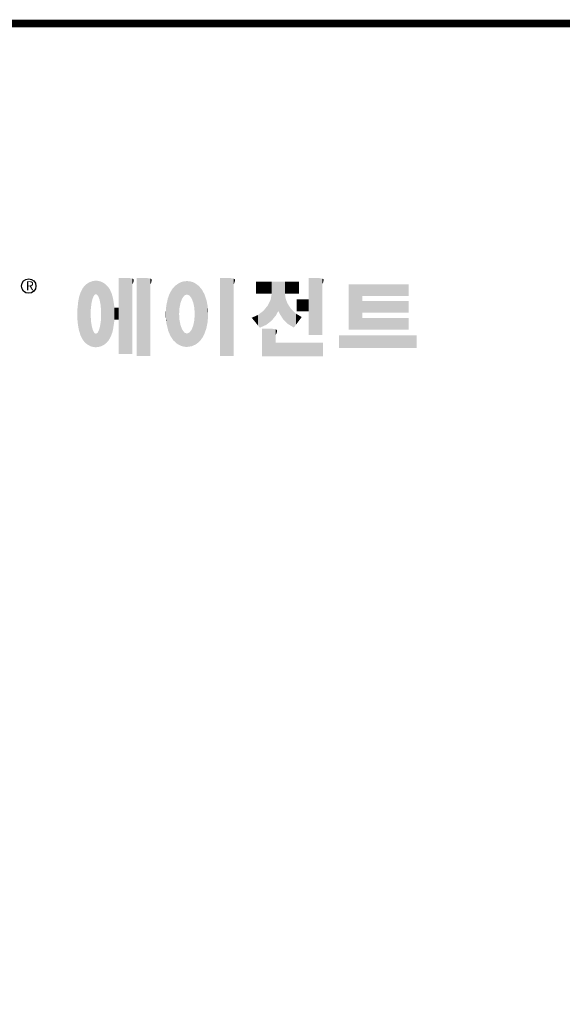
# Model space of a CAD drawing. Extents: x 341 to 3193, y -466 to 1591.
# Drawn here: x 858 to 1289, y 759 to 1540 of the extents above; entities that cross this region are included whole.
import ezdxf

# ---------------------------------------------------------------- set-up
doc = ezdxf.new("R2010")
doc.units = 0
doc.header["$MEASUREMENT"] = 0

# ---------------------------------------------------------------- blocks, each defined once
blk = doc.blocks.new('GUIDE LINES')
at = {"linetype": 'Continuous', "const_width": 3.98, "flags": 128}
blk.add_lwpolyline([(-1818.25, 1303.15), (-1818.25, 27.41), (-27.41, 27.41), (-27.41, 1303.15)], close=True, dxfattribs=at)
at = {"color": 5, "linetype": 'Continuous'}
blk.add_circle((-1514.47, 1167.6), 3.72, dxfattribs=at)
at = {"color": 1, "linetype": 'Continuous'}
for points in [[(-1483.51, 1137.07), (-1484.32, 1168.81), (-1483.51, 1169.39)], [(-1482.56, 1136.55), (-1483.51, 1169.39), (-1482.56, 1169.75)], [(-1483.51, 1137.07), (-1483.51, 1169.39), (-1482.56, 1136.55)], [(-1482.47, 1136.52), (-1482.56, 1169.75), (-1482.47, 1169.78)], [(-1482.56, 1136.55), (-1482.56, 1169.75), (-1482.47, 1136.52)], [(-1482.41, 1155.47), (-1482.47, 1169.78), (-1482.41, 1169.8)], [(-1482.47, 1152.43), (-1482.47, 1169.78), (-1482.41, 1155.47)], [(-1482.29, 1156.62), (-1482.41, 1169.8), (-1482.29, 1169.85)], [(-1482.41, 1155.47), (-1482.41, 1169.8), (-1482.29, 1156.62)], [(-1482.12, 1158.32), (-1482.29, 1169.85), (-1482.12, 1169.91)], [(-1482.29, 1156.62), (-1482.29, 1169.85), (-1482.12, 1158.32)], [(-1481.89, 1159.4), (-1482.12, 1169.91), (-1481.89, 1170)], [(-1482.12, 1158.32), (-1482.12, 1169.91), (-1481.89, 1159.4)], [(-1481.61, 1160.71), (-1481.89, 1170), (-1481.61, 1170.11)], [(-1481.89, 1159.4), (-1481.89, 1170), (-1481.61, 1160.71)], [(-1481.46, 1161.09), (-1481.61, 1170.11), (-1481.46, 1170.16)], [(-1481.61, 1160.71), (-1481.61, 1170.11), (-1481.46, 1161.09)], [(-1481.39, 1161.27), (-1481.46, 1170.16), (-1481.39, 1170.19)], [(-1481.46, 1161.09), (-1481.46, 1170.16), (-1481.39, 1161.27)], [(-1481.29, 1161.52), (-1481.39, 1170.19), (-1481.29, 1170.2)], [(-1481.39, 1161.27), (-1481.39, 1170.19), (-1481.29, 1161.52)], [(-1480.94, 1162.43), (-1481.29, 1170.2), (-1480.94, 1170.25)], [(-1481.29, 1161.52), (-1481.29, 1170.2), (-1480.94, 1162.43)], [(-1480.56, 1162.87), (-1480.94, 1170.25), (-1480.56, 1170.3)], [(-1480.94, 1162.43), (-1480.94, 1170.25), (-1480.56, 1162.87)], [(-1480.26, 1163.22), (-1480.56, 1170.3), (-1480.26, 1170.34)], [(-1480.56, 1162.87), (-1480.56, 1170.3), (-1480.26, 1163.22)], [(-1480.17, 1163.33), (-1480.26, 1170.34), (-1480.17, 1170.35)], [(-1480.26, 1163.22), (-1480.26, 1170.34), (-1480.17, 1163.33)], [(-1480.17, 1163.33), (-1480.17, 1170.35), (-1480.15, 1163.33)], [(-1480.15, 1163.33), (-1480.17, 1170.35), (-1480.15, 1170.35)], [(-1480.15, 1163.33), (-1480.15, 1170.35), (-1479.76, 1163.33)], [(-1479.76, 1163.33), (-1480.15, 1170.35), (-1479.76, 1170.34)], [(-1479.76, 1163.33), (-1479.76, 1170.34), (-1479.36, 1163.33)], [(-1479.36, 1163.33), (-1479.76, 1170.34), (-1479.36, 1170.33)], [(-1479.36, 1163.33), (-1479.36, 1170.33), (-1478.96, 1162.87)], [(-1478.96, 1162.87), (-1479.36, 1170.33), (-1478.96, 1170.32)], [(-1478.96, 1162.87), (-1478.96, 1170.32), (-1478.88, 1162.77)], [(-1478.88, 1162.77), (-1478.96, 1170.32), (-1478.88, 1170.31)], [(-1478.88, 1162.77), (-1478.88, 1170.31), (-1478.58, 1162.43)], [(-1478.58, 1162.43), (-1478.88, 1170.31), (-1478.58, 1170.25)], [(-1478.58, 1162.43), (-1478.58, 1170.25), (-1478.51, 1162.24)], [(-1478.51, 1162.24), (-1478.58, 1170.25), (-1478.51, 1170.24)], [(-1478.51, 1162.24), (-1478.51, 1170.24), (-1478.23, 1161.52)], [(-1478.23, 1161.52), (-1478.51, 1170.24), (-1478.23, 1170.18)], [(-1478.23, 1161.52), (-1478.23, 1170.18), (-1477.91, 1160.71)], [(-1477.91, 1160.71), (-1478.23, 1170.18), (-1477.91, 1170.12)], [(-1477.91, 1160.71), (-1477.91, 1170.12), (-1477.68, 1159.58)], [(-1477.68, 1159.58), (-1477.91, 1170.12), (-1477.68, 1170.07)], [(-1477.68, 1159.58), (-1477.68, 1170.07), (-1477.64, 1159.4)], [(-1477.64, 1159.4), (-1477.68, 1170.07), (-1477.64, 1170.06)], [(-1477.64, 1159.4), (-1477.64, 1170.06), (-1477.41, 1158.32)], [(-1477.41, 1158.32), (-1477.64, 1170.06), (-1477.41, 1169.98)], [(-1477.41, 1158.32), (-1477.41, 1169.98), (-1477.34, 1157.65)], [(-1477.34, 1157.65), (-1477.41, 1169.98), (-1477.34, 1169.95)], [(-1477.34, 1157.65), (-1477.34, 1169.95), (-1477.23, 1156.62)], [(-1477.23, 1156.62), (-1477.34, 1169.95), (-1477.23, 1169.91)], [(-1477.23, 1156.62), (-1477.23, 1169.91), (-1477.11, 1155.47)], [(-1477.11, 1155.47), (-1477.23, 1169.91), (-1477.11, 1169.87)], [(-1477.11, 1155.47), (-1477.11, 1169.87), (-1477.05, 1152.43)], [(-1477.05, 1152.43), (-1477.11, 1169.87), (-1477.05, 1169.85)], [(-1477.05, 1136.56), (-1477.05, 1169.85), (-1476.59, 1136.78)], [(-1476.59, 1136.78), (-1477.05, 1169.85), (-1476.59, 1169.68)], [(-1476.59, 1136.78), (-1476.59, 1169.68), (-1475.43, 1137.35)], [(-1475.43, 1137.35), (-1476.59, 1169.68), (-1475.43, 1168.97)], [(-1467.99, 1132.49), (-1467.99, 1171.74), (-1462.65, 1132.49)], [(-1462.65, 1132.49), (-1467.99, 1171.74), (-1462.65, 1171.74)], [(-1462.65, 1132.49), (-1462.65, 1171.74), (-1461.75, 1132.49)], [(-1461.75, 1132.49), (-1462.65, 1171.74), (-1461.75, 1171.64)], [(-1461.75, 1132.49), (-1461.75, 1171.64), (-1460.88, 1132.49)], [(-1460.88, 1132.49), (-1461.75, 1171.64), (-1460.88, 1171.42)], [(-1460.88, 1168.57), (-1460.88, 1171.42), (-1460.6, 1169.11)], [(-1460.6, 1169.11), (-1460.88, 1171.42), (-1460.6, 1171.34)], [(-1460.6, 1169.11), (-1460.6, 1171.34), (-1460.58, 1169.16)], [(-1460.58, 1169.16), (-1460.6, 1171.34), (-1460.58, 1171.34)], [(-1460.58, 1169.16), (-1460.58, 1171.34), (-1460.39, 1169.68)], [(-1460.39, 1169.68), (-1460.58, 1171.34), (-1460.39, 1171.19)], [(-1460.39, 1169.68), (-1460.39, 1171.19), (-1460.33, 1169.91)], [(-1460.33, 1169.91), (-1460.39, 1171.19), (-1460.33, 1171.15)], [(-1460.33, 1169.91), (-1460.33, 1171.15), (-1460.25, 1170.27)], [(-1460.25, 1170.27), (-1460.33, 1171.15), (-1460.25, 1171)], [(-1460.25, 1170.27), (-1460.25, 1171), (-1460.18, 1170.88)], [(-1458.7, 1131.44), (-1458.7, 1171.74), (-1453.36, 1131.44)], [(-1453.36, 1131.44), (-1458.7, 1171.74), (-1453.36, 1171.74)], [(-1453.36, 1131.44), (-1453.36, 1171.74), (-1451.58, 1131.44)], [(-1451.58, 1131.44), (-1453.36, 1171.74), (-1451.58, 1171.42)], [(-1451.58, 1168.57), (-1451.58, 1171.42), (-1451.15, 1169.55)], [(-1451.15, 1169.55), (-1451.58, 1171.42), (-1451.15, 1171.25)], [(-1451.15, 1169.55), (-1451.15, 1171.25), (-1451.1, 1169.68)], [(-1451.1, 1169.68), (-1451.15, 1171.25), (-1451.1, 1171.17)], [(-1451.1, 1169.68), (-1451.1, 1171.17), (-1450.89, 1170.88)], [(-1436.01, 1159.1), (-1436.58, 1169.26), (-1436.01, 1169.51)], [(-1435.67, 1159.94), (-1436.01, 1169.51), (-1435.67, 1169.66)], [(-1436.01, 1159.1), (-1436.01, 1169.51), (-1435.67, 1159.94)], [(-1435.6, 1160.12), (-1435.67, 1169.66), (-1435.6, 1169.69)], [(-1435.67, 1159.94), (-1435.67, 1169.66), (-1435.6, 1160.12)], [(-1435.12, 1161.33), (-1435.6, 1169.69), (-1435.12, 1169.82)], [(-1435.6, 1160.12), (-1435.6, 1169.69), (-1435.12, 1161.33)], [(-1434.4, 1162.25), (-1435.12, 1169.82), (-1434.4, 1170.01)], [(-1435.12, 1161.33), (-1435.12, 1169.82), (-1434.4, 1162.25)], [(-1434.19, 1162.51), (-1434.4, 1170.01), (-1434.19, 1170.06)], [(-1434.4, 1162.25), (-1434.4, 1170.01), (-1434.19, 1162.51)], [(-1433.99, 1162.77), (-1434.19, 1170.06), (-1433.99, 1170.08)], [(-1434.19, 1162.51), (-1434.19, 1170.06), (-1433.99, 1162.77)], [(-1433.03, 1163.15), (-1433.99, 1170.08), (-1433.03, 1170.15)], [(-1433.99, 1162.77), (-1433.99, 1170.08), (-1433.03, 1163.15)], [(-1432.74, 1163.26), (-1433.03, 1170.15), (-1432.74, 1170.18)], [(-1433.03, 1163.15), (-1433.03, 1170.15), (-1432.74, 1163.26)], [(-1432.74, 1163.26), (-1432.74, 1170.18), (-1432.69, 1163.24)], [(-1432.69, 1163.24), (-1432.74, 1170.18), (-1432.69, 1170.18)], [(-1432.69, 1163.24), (-1432.69, 1170.18), (-1431.5, 1162.77)], [(-1431.5, 1162.77), (-1432.69, 1170.18), (-1431.5, 1170.07)], [(-1431.5, 1162.77), (-1431.5, 1170.07), (-1431.18, 1162.37)], [(-1431.18, 1162.37), (-1431.5, 1170.07), (-1431.18, 1170.04)], [(-1431.18, 1162.37), (-1431.18, 1170.04), (-1430.37, 1161.33)], [(-1430.37, 1161.33), (-1431.18, 1170.04), (-1430.37, 1169.82)], [(-1430.37, 1161.33), (-1430.37, 1169.82), (-1430.3, 1161.17)], [(-1430.3, 1161.17), (-1430.37, 1169.82), (-1430.3, 1169.8)], [(-1430.3, 1161.17), (-1430.3, 1169.8), (-1429.78, 1159.87)], [(-1429.78, 1159.87), (-1430.3, 1169.8), (-1429.78, 1169.66)], [(-1429.78, 1159.87), (-1429.78, 1169.66), (-1429.48, 1159.1)], [(-1429.48, 1159.1), (-1429.78, 1169.66), (-1429.48, 1169.52)], [(-1429.48, 1159.1), (-1429.48, 1169.52), (-1428.9, 1156.29)], [(-1428.9, 1156.29), (-1429.48, 1169.52), (-1428.9, 1169.26)], [(-1415.67, 1131.44), (-1415.67, 1171.74), (-1410.33, 1131.44)], [(-1410.33, 1131.44), (-1415.67, 1171.74), (-1410.33, 1171.74)], [(-1410.33, 1131.44), (-1410.33, 1171.74), (-1408.55, 1131.44)], [(-1408.55, 1131.44), (-1410.33, 1171.74), (-1408.55, 1171.42)], [(-1408.55, 1168.57), (-1408.55, 1171.42), (-1408.12, 1169.55)], [(-1408.12, 1169.55), (-1408.55, 1171.42), (-1408.12, 1171.25)], [(-1408.12, 1169.55), (-1408.12, 1171.25), (-1408.07, 1169.68)], [(-1408.07, 1169.68), (-1408.12, 1171.25), (-1408.07, 1171.17)], [(-1408.07, 1169.68), (-1408.07, 1171.17), (-1407.85, 1170.88)], [(-1396.99, 1163.73), (-1396.99, 1169.91), (-1395.99, 1163.73)], [(-1395.99, 1163.73), (-1396.99, 1169.91), (-1395.99, 1169.91)], [(-1395.99, 1163.73), (-1395.99, 1169.91), (-1395.08, 1163.73)], [(-1395.08, 1163.73), (-1395.99, 1169.91), (-1395.08, 1169.91)], [(-1395.08, 1163.73), (-1395.08, 1169.91), (-1393.94, 1163.73)], [(-1393.94, 1163.73), (-1395.08, 1169.91), (-1393.94, 1169.91)], [(-1393.94, 1163.73), (-1393.94, 1169.91), (-1393.15, 1163.73)], [(-1393.15, 1163.73), (-1393.94, 1169.91), (-1393.15, 1169.91)], [(-1393.15, 1163.73), (-1393.15, 1169.91), (-1391.81, 1163.73)], [(-1391.81, 1163.73), (-1393.15, 1169.91), (-1391.81, 1169.91)], [(-1391.81, 1163.73), (-1391.81, 1169.91), (-1390.89, 1163.73)], [(-1390.89, 1163.73), (-1391.81, 1169.91), (-1390.89, 1169.91)], [(-1390.89, 1163.73), (-1390.89, 1169.91), (-1389.47, 1163.73)], [(-1389.47, 1163.73), (-1390.89, 1169.91), (-1389.47, 1169.91)], [(-1389.47, 1163.73), (-1389.47, 1169.91), (-1388.97, 1163.73)], [(-1388.97, 1163.73), (-1389.47, 1169.91), (-1388.97, 1169.91)], [(-1388.97, 1163.73), (-1388.97, 1169.91), (-1388.93, 1163.73)], [(-1388.93, 1163.73), (-1388.97, 1169.91), (-1388.93, 1169.91)], [(-1388.93, 1149.78), (-1388.93, 1169.91), (-1388.6, 1150.19)], [(-1388.6, 1150.19), (-1388.93, 1169.91), (-1388.6, 1169.91)], [(-1388.6, 1150.19), (-1388.6, 1169.91), (-1386.83, 1152.36)], [(-1386.83, 1152.36), (-1388.6, 1169.91), (-1386.83, 1169.91)], [(-1386.83, 1152.36), (-1386.83, 1169.91), (-1386.71, 1152.51)], [(-1386.71, 1152.51), (-1386.83, 1169.91), (-1386.71, 1169.91)], [(-1386.71, 1152.51), (-1386.71, 1169.91), (-1386.4, 1153.1)], [(-1386.4, 1153.1), (-1386.71, 1169.91), (-1386.4, 1169.91)], [(-1386.4, 1153.1), (-1386.4, 1169.91), (-1386.34, 1153.22)], [(-1386.34, 1153.22), (-1386.4, 1169.91), (-1386.34, 1169.91)], [(-1386.34, 1153.22), (-1386.34, 1169.91), (-1386.13, 1153.62)], [(-1386.13, 1153.62), (-1386.34, 1169.91), (-1386.13, 1169.91)], [(-1386.13, 1153.62), (-1386.13, 1169.91), (-1385.51, 1154.78)], [(-1385.51, 1154.78), (-1386.13, 1169.91), (-1385.51, 1169.91)], [(-1385.51, 1154.78), (-1385.51, 1169.91), (-1385, 1153.61)], [(-1385, 1153.61), (-1385.51, 1169.91), (-1385, 1169.91)], [(-1385, 1153.61), (-1385, 1169.91), (-1383.11, 1150.57)], [(-1383.11, 1150.57), (-1385, 1169.91), (-1383.11, 1169.91)], [(-1383.11, 1150.57), (-1383.11, 1169.91), (-1382.09, 1149.55)], [(-1382.09, 1149.55), (-1383.11, 1169.91), (-1382.09, 1169.91)], [(-1382.09, 1163.73), (-1382.09, 1169.91), (-1381.76, 1163.73)], [(-1381.76, 1163.73), (-1382.09, 1169.91), (-1381.76, 1169.91)], [(-1381.76, 1163.73), (-1381.76, 1169.91), (-1380.86, 1163.73)], [(-1380.86, 1163.73), (-1381.76, 1169.91), (-1380.86, 1169.91)], [(-1380.86, 1163.73), (-1380.86, 1169.91), (-1380.58, 1163.73)], [(-1380.58, 1163.73), (-1380.86, 1169.91), (-1380.58, 1169.91)], [(-1380.58, 1163.73), (-1380.58, 1169.91), (-1378.98, 1163.73)], [(-1378.98, 1163.73), (-1380.58, 1169.91), (-1378.98, 1169.91)], [(-1378.98, 1163.73), (-1378.98, 1169.91), (-1377.52, 1163.73)], [(-1377.52, 1163.73), (-1378.98, 1169.91), (-1377.52, 1169.91)], [(-1377.52, 1163.73), (-1377.52, 1169.91), (-1376.45, 1163.73)], [(-1376.45, 1163.73), (-1377.52, 1169.91), (-1376.45, 1169.91)], [(-1376.45, 1163.73), (-1376.45, 1169.91), (-1376.11, 1163.73)], [(-1376.11, 1163.73), (-1376.45, 1169.91), (-1376.11, 1169.91)], [(-1376.11, 1163.73), (-1376.11, 1169.91), (-1374.91, 1163.73)], [(-1374.91, 1163.73), (-1376.11, 1169.91), (-1374.91, 1169.91)], [(-1369.9, 1142.3), (-1369.9, 1171.74), (-1364.56, 1142.3)], [(-1364.56, 1142.3), (-1369.9, 1171.74), (-1364.56, 1171.74)], [(-1364.56, 1142.3), (-1364.56, 1171.74), (-1362.79, 1142.3)], [(-1362.79, 1142.3), (-1364.56, 1171.74), (-1362.79, 1171.42)], [(-1362.79, 1168.57), (-1362.79, 1171.42), (-1362.45, 1169.34)], [(-1362.45, 1169.34), (-1362.79, 1171.42), (-1362.45, 1171.29)], [(-1362.45, 1169.34), (-1362.45, 1171.29), (-1362.36, 1169.55)], [(-1362.36, 1169.55), (-1362.45, 1171.29), (-1362.36, 1171.25)], [(-1362.36, 1169.55), (-1362.36, 1171.25), (-1362.3, 1169.68)], [(-1362.3, 1169.68), (-1362.36, 1171.25), (-1362.3, 1171.17)], [(-1362.3, 1169.68), (-1362.3, 1171.17), (-1362.09, 1170.88)], [(-1487.68, 1142.05), (-1487.77, 1164.1), (-1487.68, 1164.29)], [(-1486.85, 1140.35), (-1487.68, 1164.29), (-1486.85, 1166)], [(-1487.68, 1142.05), (-1487.68, 1164.29), (-1486.85, 1140.35)], [(-1486.76, 1140.23), (-1486.85, 1166), (-1486.76, 1166.19)], [(-1486.85, 1140.35), (-1486.85, 1166), (-1486.76, 1140.23)], [(-1486.05, 1139.23), (-1486.76, 1166.19), (-1486.05, 1167.21)], [(-1486.76, 1140.23), (-1486.76, 1166.19), (-1486.05, 1139.23)], [(-1485.74, 1138.81), (-1486.05, 1167.21), (-1485.74, 1167.54)], [(-1486.05, 1139.23), (-1486.05, 1167.21), (-1485.74, 1138.81)], [(-1485.02, 1138.15), (-1485.74, 1167.54), (-1485.02, 1168.31)], [(-1485.74, 1138.81), (-1485.74, 1167.54), (-1485.02, 1138.15)], [(-1484.32, 1137.51), (-1485.02, 1168.31), (-1484.32, 1168.81)], [(-1485.02, 1138.15), (-1485.02, 1168.31), (-1484.32, 1137.51)], [(-1484.32, 1137.51), (-1484.32, 1168.81), (-1483.51, 1137.07)], [(-1475.43, 1137.35), (-1475.43, 1168.97), (-1474.9, 1137.8)], [(-1474.9, 1137.8), (-1475.43, 1168.97), (-1474.9, 1168.64)], [(-1474.9, 1137.8), (-1474.9, 1168.64), (-1474.11, 1138.45)], [(-1474.11, 1138.45), (-1474.9, 1168.64), (-1474.11, 1167.86)], [(-1474.11, 1138.45), (-1474.11, 1167.86), (-1473.54, 1139.14)], [(-1473.54, 1139.14), (-1474.11, 1167.86), (-1473.54, 1167.29)], [(-1473.54, 1139.14), (-1473.54, 1167.29), (-1473.21, 1139.52)], [(-1473.21, 1139.52), (-1473.54, 1167.29), (-1473.21, 1166.8)], [(-1473.21, 1139.52), (-1473.21, 1166.8), (-1472.49, 1140.77)], [(-1472.49, 1140.77), (-1473.21, 1166.8), (-1472.49, 1165.72)], [(-1472.49, 1140.77), (-1472.49, 1165.72), (-1472.1, 1141.46)], [(-1472.1, 1141.46), (-1472.49, 1165.72), (-1472.1, 1164.84)], [(-1472.1, 1141.46), (-1472.1, 1164.84), (-1471.67, 1142.59)], [(-1471.67, 1142.59), (-1472.1, 1164.84), (-1471.67, 1163.88)], [(-1441.25, 1141.83), (-1442.04, 1162.84), (-1441.25, 1164.55)], [(-1441.16, 1141.64), (-1441.25, 1164.55), (-1441.16, 1164.69)], [(-1441.25, 1141.83), (-1441.25, 1164.55), (-1441.16, 1141.64)], [(-1440.24, 1140.3), (-1441.16, 1164.69), (-1440.24, 1166.16)], [(-1441.16, 1141.64), (-1441.16, 1164.69), (-1440.24, 1140.3)], [(-1439.64, 1139.44), (-1440.24, 1166.16), (-1439.64, 1166.83)], [(-1440.24, 1140.3), (-1440.24, 1166.16), (-1439.64, 1139.44)], [(-1438.84, 1138.72), (-1439.64, 1166.83), (-1438.84, 1167.72)], [(-1439.64, 1139.44), (-1439.64, 1166.83), (-1438.84, 1138.72)], [(-1437.81, 1137.79), (-1438.84, 1167.72), (-1437.81, 1168.46)], [(-1438.84, 1138.72), (-1438.84, 1167.72), (-1437.81, 1137.79)], [(-1436.86, 1137.29), (-1437.81, 1168.46), (-1436.86, 1169.14)], [(-1437.81, 1137.79), (-1437.81, 1168.46), (-1436.86, 1137.29)], [(-1436.78, 1137.25), (-1436.86, 1169.14), (-1436.78, 1169.17)], [(-1436.86, 1137.29), (-1436.86, 1169.14), (-1436.78, 1137.25)], [(-1436.58, 1156.29), (-1436.78, 1169.17), (-1436.58, 1169.26)], [(-1436.78, 1153.17), (-1436.78, 1169.17), (-1436.58, 1156.29)], [(-1436.58, 1156.29), (-1436.58, 1169.26), (-1436.01, 1159.1)], [(-1428.9, 1156.29), (-1428.9, 1169.26), (-1428.71, 1153.17)], [(-1428.71, 1153.17), (-1428.9, 1169.26), (-1428.71, 1169.17)], [(-1428.71, 1137.22), (-1428.71, 1169.17), (-1428.54, 1137.29)], [(-1428.54, 1137.29), (-1428.71, 1169.17), (-1428.54, 1169.09)], [(-1428.54, 1137.29), (-1428.54, 1169.09), (-1428.24, 1137.43)], [(-1428.24, 1137.43), (-1428.54, 1169.09), (-1428.24, 1168.87)], [(-1428.24, 1137.43), (-1428.24, 1168.87), (-1426.65, 1138.62)], [(-1426.65, 1138.62), (-1428.24, 1168.87), (-1426.65, 1167.71)], [(-1426.65, 1138.62), (-1426.65, 1167.71), (-1426.59, 1138.69)], [(-1426.59, 1138.69), (-1426.65, 1167.71), (-1426.59, 1167.66)], [(-1426.59, 1138.69), (-1426.59, 1167.66), (-1425.46, 1139.91)], [(-1425.46, 1139.91), (-1426.59, 1167.66), (-1425.46, 1166.33)], [(-1425.46, 1139.91), (-1425.46, 1166.33), (-1424.93, 1140.69)], [(-1424.93, 1140.69), (-1425.46, 1166.33), (-1424.93, 1165.7)], [(-1424.93, 1140.69), (-1424.93, 1165.7), (-1424.52, 1141.3)], [(-1424.52, 1141.3), (-1424.93, 1165.7), (-1424.52, 1164.92)], [(-1424.52, 1141.3), (-1424.52, 1164.92), (-1423.79, 1142.7)], [(-1423.79, 1142.7), (-1424.52, 1164.92), (-1423.79, 1163.56)], [(-1349.26, 1145.07), (-1349.26, 1168.52), (-1342.09, 1145.07)], [(-1342.09, 1145.07), (-1349.26, 1168.52), (-1342.09, 1168.52)], [(-1342.09, 1162.41), (-1342.09, 1168.52), (-1318.1, 1162.41)], [(-1318.1, 1162.41), (-1342.09, 1168.52), (-1318.1, 1168.52)], [(-1488.86, 1146.58), (-1489.02, 1158.43), (-1488.86, 1159.98)], [(-1488.51, 1144.69), (-1488.86, 1159.98), (-1488.51, 1161.64)], [(-1488.86, 1146.58), (-1488.86, 1159.98), (-1488.51, 1144.69)], [(-1488.41, 1144.39), (-1488.51, 1161.64), (-1488.41, 1162.08)], [(-1488.51, 1144.69), (-1488.51, 1161.64), (-1488.41, 1144.39)], [(-1487.77, 1142.34), (-1488.41, 1162.08), (-1487.77, 1164.1)], [(-1488.41, 1144.39), (-1488.41, 1162.08), (-1487.77, 1142.34)], [(-1487.77, 1142.34), (-1487.77, 1164.1), (-1487.68, 1142.05)], [(-1471.67, 1142.59), (-1471.67, 1163.88), (-1471.41, 1143.28)], [(-1471.41, 1143.28), (-1471.67, 1163.88), (-1471.41, 1162.99)], [(-1471.41, 1143.28), (-1471.41, 1162.99), (-1470.98, 1144.9)], [(-1470.98, 1144.9), (-1471.41, 1162.99), (-1470.98, 1161.53)], [(-1470.98, 1144.9), (-1470.98, 1161.53), (-1470.92, 1145.12)], [(-1470.92, 1145.12), (-1470.98, 1161.53), (-1470.92, 1161.17)], [(-1470.92, 1145.12), (-1470.92, 1161.17), (-1470.39, 1148.64)], [(-1470.39, 1148.64), (-1470.92, 1161.17), (-1470.39, 1158.01)], [(-1442.64, 1145.5), (-1443.33, 1157.82), (-1442.64, 1161.08)], [(-1442.39, 1144.47), (-1442.64, 1161.08), (-1442.39, 1161.81)], [(-1442.64, 1145.5), (-1442.64, 1161.08), (-1442.39, 1144.47)], [(-1442.04, 1143.66), (-1442.39, 1161.81), (-1442.04, 1162.84)], [(-1442.39, 1144.47), (-1442.39, 1161.81), (-1442.04, 1143.66)], [(-1442.04, 1143.66), (-1442.04, 1162.84), (-1441.25, 1141.83)], [(-1423.79, 1142.7), (-1423.79, 1163.56), (-1423.58, 1143.29)], [(-1423.58, 1143.29), (-1423.79, 1163.56), (-1423.58, 1163.16)], [(-1423.58, 1143.29), (-1423.58, 1163.16), (-1422.75, 1145.59)], [(-1422.75, 1145.59), (-1423.58, 1163.16), (-1422.75, 1160.56)], [(-1422.75, 1145.59), (-1422.75, 1160.56), (-1422.51, 1146.73)], [(-1422.51, 1146.73), (-1422.75, 1160.56), (-1422.51, 1159.82)], [(-1422.51, 1146.73), (-1422.51, 1159.82), (-1422.11, 1148.62)], [(-1422.11, 1148.62), (-1422.51, 1159.82), (-1422.11, 1157.67)], [(-1389.47, 1149.34), (-1390.89, 1157.66), (-1389.47, 1160.55)], [(-1388.97, 1149.73), (-1389.47, 1160.55), (-1388.97, 1163.49)], [(-1389.47, 1149.34), (-1389.47, 1160.55), (-1388.97, 1149.73)], [(-1388.93, 1149.78), (-1388.97, 1163.49), (-1388.93, 1163.73)], [(-1388.97, 1149.73), (-1388.97, 1163.49), (-1388.93, 1149.78)], [(-1382.09, 1149.55), (-1382.09, 1163.73), (-1381.76, 1149.22)], [(-1381.76, 1149.22), (-1382.09, 1163.73), (-1381.76, 1161.18)], [(-1381.76, 1149.22), (-1381.76, 1161.18), (-1380.86, 1148.33)], [(-1380.86, 1148.33), (-1381.76, 1161.18), (-1380.86, 1158.77)], [(-1376.11, 1154.61), (-1376.11, 1160.72), (-1374.91, 1154.61)], [(-1374.91, 1154.61), (-1376.11, 1160.72), (-1374.91, 1160.72)], [(-1374.91, 1154.61), (-1374.91, 1160.72), (-1373.42, 1154.61)], [(-1373.42, 1154.61), (-1374.91, 1160.72), (-1373.42, 1160.72)], [(-1373.42, 1154.61), (-1373.42, 1160.72), (-1369.9, 1154.61)], [(-1369.9, 1154.61), (-1373.42, 1160.72), (-1369.9, 1160.72)], [(-1342.09, 1153.81), (-1342.09, 1159.92), (-1318.1, 1153.81)], [(-1318.1, 1153.81), (-1342.09, 1159.92), (-1318.1, 1159.92)], [(-1489.31, 1150.26), (-1489.36, 1155.21), (-1489.31, 1155.7)], [(-1489.02, 1147.45), (-1489.31, 1155.7), (-1489.02, 1158.43)], [(-1489.31, 1150.26), (-1489.31, 1155.7), (-1489.02, 1147.45)], [(-1489.02, 1147.45), (-1489.02, 1158.43), (-1488.86, 1146.58)], [(-1470.39, 1148.64), (-1470.39, 1158.01), (-1470.3, 1149.19)], [(-1470.3, 1149.19), (-1470.39, 1158.01), (-1470.3, 1157.12)], [(-1470.3, 1149.19), (-1470.3, 1157.12), (-1470.24, 1149.96)], [(-1470.24, 1149.96), (-1470.3, 1157.12), (-1470.24, 1156.47)], [(-1470.24, 1149.96), (-1470.24, 1156.47), (-1470.21, 1150.29)], [(-1470.21, 1150.29), (-1470.24, 1156.47), (-1470.21, 1156.47)], [(-1470.21, 1150.29), (-1470.21, 1156.47), (-1467.99, 1150.29)], [(-1467.99, 1150.29), (-1470.21, 1156.47), (-1467.99, 1156.47)], [(-1443.63, 1150.96), (-1443.7, 1153.61), (-1443.63, 1154.59)], [(-1443.42, 1149.1), (-1443.63, 1154.59), (-1443.42, 1157.42)], [(-1443.63, 1150.96), (-1443.63, 1154.59), (-1443.42, 1149.1)], [(-1443.33, 1148.36), (-1443.42, 1157.42), (-1443.33, 1157.82)], [(-1443.42, 1149.1), (-1443.42, 1157.42), (-1443.33, 1148.36)], [(-1443.33, 1148.36), (-1443.33, 1157.82), (-1442.64, 1145.5)], [(-1422.11, 1148.62), (-1422.11, 1157.67), (-1422.07, 1149.02)], [(-1422.07, 1149.02), (-1422.11, 1157.67), (-1422.07, 1157.46)], [(-1422.07, 1149.02), (-1422.07, 1157.46), (-1421.84, 1151.53)], [(-1421.84, 1151.53), (-1422.07, 1157.46), (-1421.84, 1155.05)], [(-1421.84, 1151.53), (-1421.84, 1155.05), (-1421.81, 1151.81)], [(-1393.94, 1146.6), (-1395.08, 1153.41), (-1393.94, 1154.28)], [(-1393.15, 1146.95), (-1393.94, 1154.28), (-1393.15, 1154.88)], [(-1393.94, 1146.6), (-1393.94, 1154.28), (-1393.15, 1146.95)], [(-1391.81, 1147.55), (-1393.15, 1154.88), (-1391.81, 1156.53)], [(-1393.15, 1146.95), (-1393.15, 1154.88), (-1391.81, 1147.55)], [(-1390.89, 1148.26), (-1391.81, 1156.53), (-1390.89, 1157.66)], [(-1391.81, 1147.55), (-1391.81, 1156.53), (-1390.89, 1148.26)], [(-1390.89, 1148.26), (-1390.89, 1157.66), (-1389.47, 1149.34)], [(-1380.86, 1148.33), (-1380.86, 1158.77), (-1380.58, 1148.05)], [(-1380.58, 1148.05), (-1380.86, 1158.77), (-1380.58, 1158.32)], [(-1380.58, 1148.05), (-1380.58, 1158.32), (-1378.98, 1147.07)], [(-1378.98, 1147.07), (-1380.58, 1158.32), (-1378.98, 1155.81)], [(-1378.98, 1147.07), (-1378.98, 1155.81), (-1377.52, 1146.18)], [(-1377.52, 1146.18), (-1378.98, 1155.81), (-1377.52, 1154.41)], [(-1377.52, 1146.18), (-1377.52, 1154.41), (-1376.45, 1147.6)], [(-1376.45, 1147.6), (-1377.52, 1154.41), (-1376.45, 1153.38)], [(-1482.47, 1136.52), (-1482.47, 1152.43), (-1482.41, 1136.51)], [(-1482.41, 1136.51), (-1482.47, 1152.43), (-1482.41, 1151.43)], [(-1482.41, 1136.51), (-1482.41, 1151.43), (-1482.29, 1136.47)], [(-1482.29, 1136.47), (-1482.41, 1151.43), (-1482.29, 1149.45)], [(-1482.29, 1136.47), (-1482.29, 1149.45), (-1482.12, 1136.42)], [(-1482.12, 1136.42), (-1482.29, 1149.45), (-1482.12, 1148.3)], [(-1477.23, 1136.47), (-1477.34, 1148.76), (-1477.23, 1149.45)], [(-1477.11, 1136.53), (-1477.23, 1149.45), (-1477.11, 1151.43)], [(-1477.23, 1136.47), (-1477.23, 1149.45), (-1477.11, 1136.53)], [(-1477.05, 1136.56), (-1477.11, 1151.43), (-1477.05, 1152.43)], [(-1477.11, 1136.53), (-1477.11, 1151.43), (-1477.05, 1136.56)], [(-1436.78, 1137.25), (-1436.78, 1153.17), (-1436.58, 1137.15)], [(-1436.58, 1137.15), (-1436.78, 1153.17), (-1436.58, 1150.05)], [(-1436.58, 1137.15), (-1436.58, 1150.05), (-1436.01, 1136.85)], [(-1436.01, 1136.85), (-1436.58, 1150.05), (-1436.01, 1147.24)], [(-1428.9, 1137.13), (-1429.48, 1147.24), (-1428.9, 1150.05)], [(-1428.71, 1137.22), (-1428.9, 1150.05), (-1428.71, 1153.17)], [(-1428.9, 1137.13), (-1428.9, 1150.05), (-1428.71, 1137.22)], [(-1396.99, 1148.45), (-1399.26, 1151.24), (-1396.99, 1152.26)], [(-1395.99, 1147.22), (-1396.99, 1152.26), (-1395.99, 1152.7)], [(-1396.99, 1148.45), (-1396.99, 1152.26), (-1395.99, 1147.22)], [(-1395.08, 1146.09), (-1395.99, 1152.7), (-1395.08, 1153.41)], [(-1395.99, 1147.22), (-1395.99, 1152.7), (-1395.08, 1146.09)], [(-1395.08, 1146.09), (-1395.08, 1153.41), (-1393.94, 1146.6)], [(-1376.45, 1147.6), (-1376.45, 1153.38), (-1376.11, 1148.05)], [(-1376.11, 1148.05), (-1376.45, 1153.38), (-1376.11, 1153.18)], [(-1376.11, 1148.05), (-1376.11, 1153.18), (-1374.91, 1149.64)], [(-1374.91, 1149.64), (-1376.11, 1153.18), (-1374.91, 1152.48)], [(-1374.91, 1149.64), (-1374.91, 1152.48), (-1373.42, 1151.61)], [(-1342.09, 1145.07), (-1342.09, 1151.18), (-1318.1, 1145.07)], [(-1318.1, 1145.07), (-1342.09, 1151.18), (-1318.1, 1151.18)], [(-1482.12, 1136.42), (-1482.12, 1148.3), (-1481.89, 1136.35)], [(-1481.89, 1136.35), (-1482.12, 1148.3), (-1481.89, 1146.8)], [(-1481.89, 1136.35), (-1481.89, 1146.8), (-1481.61, 1136.26)], [(-1481.61, 1136.26), (-1481.89, 1146.8), (-1481.61, 1145.84)], [(-1481.61, 1136.26), (-1481.61, 1145.84), (-1481.46, 1136.22)], [(-1481.46, 1136.22), (-1481.61, 1145.84), (-1481.46, 1145.31)], [(-1481.46, 1136.22), (-1481.46, 1145.31), (-1481.39, 1136.2)], [(-1481.39, 1136.2), (-1481.46, 1145.31), (-1481.39, 1145.07)], [(-1481.39, 1136.2), (-1481.39, 1145.07), (-1481.29, 1136.19)], [(-1481.29, 1136.19), (-1481.39, 1145.07), (-1481.29, 1144.73)], [(-1481.29, 1136.19), (-1481.29, 1144.73), (-1480.94, 1136.14)], [(-1480.94, 1136.14), (-1481.29, 1144.73), (-1480.94, 1144.09)], [(-1480.94, 1136.14), (-1480.94, 1144.09), (-1480.56, 1136.08)], [(-1480.56, 1136.08), (-1480.94, 1144.09), (-1480.56, 1143.4)], [(-1478.58, 1136.12), (-1478.88, 1143.55), (-1478.58, 1144.09)], [(-1478.51, 1136.13), (-1478.58, 1144.09), (-1478.51, 1144.22)], [(-1478.58, 1136.12), (-1478.58, 1144.09), (-1478.51, 1136.13)], [(-1478.23, 1136.2), (-1478.51, 1144.22), (-1478.23, 1144.73)], [(-1478.51, 1136.13), (-1478.51, 1144.22), (-1478.23, 1136.2)], [(-1477.91, 1136.28), (-1478.23, 1144.73), (-1477.91, 1145.84)], [(-1478.23, 1136.2), (-1478.23, 1144.73), (-1477.91, 1136.28)], [(-1477.68, 1136.33), (-1477.91, 1145.84), (-1477.68, 1146.67)], [(-1477.91, 1136.28), (-1477.91, 1145.84), (-1477.68, 1136.33)], [(-1477.64, 1136.34), (-1477.68, 1146.67), (-1477.64, 1146.8)], [(-1477.68, 1136.33), (-1477.68, 1146.67), (-1477.64, 1136.34)], [(-1477.41, 1136.4), (-1477.64, 1146.8), (-1477.41, 1148.3)], [(-1477.64, 1136.34), (-1477.64, 1146.8), (-1477.41, 1136.4)], [(-1477.34, 1136.42), (-1477.41, 1148.3), (-1477.34, 1148.76)], [(-1477.41, 1136.4), (-1477.41, 1148.3), (-1477.34, 1136.42)], [(-1477.34, 1136.42), (-1477.34, 1148.76), (-1477.23, 1136.47)], [(-1436.01, 1136.85), (-1436.01, 1147.24), (-1435.67, 1136.68)], [(-1435.67, 1136.68), (-1436.01, 1147.24), (-1435.67, 1146.4)], [(-1435.67, 1136.68), (-1435.67, 1146.4), (-1435.6, 1136.66)], [(-1435.6, 1136.66), (-1435.67, 1146.4), (-1435.6, 1146.22)], [(-1435.6, 1136.66), (-1435.6, 1146.22), (-1435.12, 1136.52)], [(-1435.12, 1136.52), (-1435.6, 1146.22), (-1435.12, 1145.01)], [(-1435.12, 1136.52), (-1435.12, 1145.01), (-1434.4, 1136.32)], [(-1434.4, 1136.32), (-1435.12, 1145.01), (-1434.4, 1144.09)], [(-1434.4, 1136.32), (-1434.4, 1144.09), (-1434.19, 1136.3)], [(-1434.19, 1136.3), (-1434.4, 1144.09), (-1434.19, 1143.83)], [(-1431.18, 1136.39), (-1431.5, 1143.58), (-1431.18, 1143.98)], [(-1430.37, 1136.51), (-1431.18, 1143.98), (-1430.37, 1145.01)], [(-1431.18, 1136.39), (-1431.18, 1143.98), (-1430.37, 1136.51)], [(-1430.3, 1136.52), (-1430.37, 1145.01), (-1430.3, 1145.18)], [(-1430.37, 1136.51), (-1430.37, 1145.01), (-1430.3, 1136.52)], [(-1429.78, 1136.75), (-1430.3, 1145.18), (-1429.78, 1146.48)], [(-1430.3, 1136.52), (-1430.3, 1145.18), (-1429.78, 1136.75)], [(-1429.48, 1136.88), (-1429.78, 1146.48), (-1429.48, 1147.24)], [(-1429.78, 1136.75), (-1429.78, 1146.48), (-1429.48, 1136.88)], [(-1429.48, 1136.88), (-1429.48, 1147.24), (-1428.9, 1137.13)], [(-1393.94, 1131.32), (-1393.94, 1145.55), (-1393.15, 1131.32)], [(-1393.15, 1131.32), (-1393.94, 1145.55), (-1393.15, 1145.55)], [(-1393.15, 1131.32), (-1393.15, 1145.55), (-1391.81, 1131.32)], [(-1391.81, 1131.32), (-1393.15, 1145.55), (-1391.81, 1145.55)], [(-1391.81, 1131.32), (-1391.81, 1145.55), (-1390.89, 1131.32)], [(-1390.89, 1131.32), (-1391.81, 1145.55), (-1390.89, 1145.55)], [(-1390.89, 1131.32), (-1390.89, 1145.55), (-1389.47, 1131.32)], [(-1389.47, 1131.32), (-1390.89, 1145.55), (-1389.47, 1145.55)], [(-1389.47, 1131.32), (-1389.47, 1145.55), (-1388.97, 1131.32)], [(-1388.97, 1131.32), (-1389.47, 1145.55), (-1388.97, 1145.55)], [(-1388.97, 1131.32), (-1388.97, 1145.55), (-1388.93, 1131.32)], [(-1388.93, 1131.32), (-1388.97, 1145.55), (-1388.93, 1145.55)], [(-1388.93, 1131.32), (-1388.93, 1145.55), (-1388.6, 1131.32)], [(-1388.6, 1131.32), (-1388.93, 1145.55), (-1388.6, 1145.55)], [(-1388.6, 1131.32), (-1388.6, 1145.55), (-1386.83, 1131.32)], [(-1386.83, 1131.32), (-1388.6, 1145.55), (-1386.83, 1145.23)], [(-1386.83, 1142.38), (-1386.83, 1145.23), (-1386.71, 1142.64)], [(-1386.71, 1142.64), (-1386.83, 1145.23), (-1386.71, 1145.19)], [(-1386.71, 1142.64), (-1386.71, 1145.19), (-1386.4, 1143.36)], [(-1386.4, 1143.36), (-1386.71, 1145.19), (-1386.4, 1145.07)], [(-1386.4, 1143.36), (-1386.4, 1145.07), (-1386.34, 1143.49)], [(-1386.34, 1143.49), (-1386.4, 1145.07), (-1386.34, 1144.98)], [(-1386.34, 1143.49), (-1386.34, 1144.98), (-1386.13, 1144.69)], [(-1480.56, 1136.08), (-1480.56, 1143.4), (-1480.26, 1136.04)], [(-1480.26, 1136.04), (-1480.56, 1143.4), (-1480.26, 1143.23)], [(-1480.26, 1136.04), (-1480.26, 1143.23), (-1480.17, 1136.04)], [(-1480.17, 1136.04), (-1480.26, 1143.23), (-1480.17, 1143.18)], [(-1480.17, 1136.04), (-1480.17, 1143.18), (-1480.15, 1136.04)], [(-1480.15, 1136.04), (-1480.17, 1143.18), (-1480.15, 1143.17)], [(-1480.15, 1136.04), (-1480.15, 1143.17), (-1479.76, 1136.02)], [(-1479.76, 1136.02), (-1480.15, 1143.17), (-1479.76, 1142.95)], [(-1479.36, 1136.06), (-1479.76, 1142.95), (-1479.36, 1143.18)], [(-1479.76, 1136.02), (-1479.76, 1142.95), (-1479.36, 1136.06)], [(-1478.96, 1136.09), (-1479.36, 1143.18), (-1478.96, 1143.4)], [(-1479.36, 1136.06), (-1479.36, 1143.18), (-1478.96, 1136.09)], [(-1478.88, 1136.1), (-1478.96, 1143.4), (-1478.88, 1143.55)], [(-1478.96, 1136.09), (-1478.96, 1143.4), (-1478.88, 1136.1)], [(-1478.88, 1136.1), (-1478.88, 1143.55), (-1478.58, 1136.12)], [(-1434.19, 1136.3), (-1434.19, 1143.83), (-1433.99, 1136.28)], [(-1433.99, 1136.28), (-1434.19, 1143.83), (-1433.99, 1143.58)], [(-1433.99, 1136.28), (-1433.99, 1143.58), (-1433.03, 1136.17)], [(-1433.03, 1136.17), (-1433.99, 1143.58), (-1433.03, 1143.2)], [(-1433.03, 1136.17), (-1433.03, 1143.2), (-1432.74, 1136.16)], [(-1432.74, 1136.16), (-1433.03, 1143.2), (-1432.74, 1143.08)], [(-1432.69, 1136.17), (-1432.74, 1143.08), (-1432.69, 1143.11)], [(-1432.74, 1136.16), (-1432.74, 1143.08), (-1432.69, 1136.17)], [(-1431.5, 1136.34), (-1432.69, 1143.11), (-1431.5, 1143.58)], [(-1432.69, 1136.17), (-1432.69, 1143.11), (-1431.5, 1136.34)], [(-1431.5, 1136.34), (-1431.5, 1143.58), (-1431.18, 1136.39)], [(-1354.21, 1135.68), (-1354.21, 1142.15), (-1349.26, 1135.68)], [(-1349.26, 1135.68), (-1354.21, 1142.15), (-1349.26, 1142.15)], [(-1349.26, 1135.68), (-1349.26, 1142.15), (-1342.09, 1135.68)], [(-1342.09, 1135.68), (-1349.26, 1142.15), (-1342.09, 1142.15)], [(-1342.09, 1135.68), (-1342.09, 1142.15), (-1318.1, 1135.68)], [(-1318.1, 1135.68), (-1342.09, 1142.15), (-1318.1, 1142.15)], [(-1386.83, 1131.32), (-1386.83, 1138.43), (-1386.71, 1131.32)], [(-1386.71, 1131.32), (-1386.83, 1138.43), (-1386.71, 1138.43)], [(-1386.71, 1131.32), (-1386.71, 1138.43), (-1386.4, 1131.32)], [(-1386.4, 1131.32), (-1386.71, 1138.43), (-1386.4, 1138.43)], [(-1386.4, 1131.32), (-1386.4, 1138.43), (-1386.34, 1131.32)], [(-1386.34, 1131.32), (-1386.4, 1138.43), (-1386.34, 1138.43)], [(-1386.34, 1131.32), (-1386.34, 1138.43), (-1386.13, 1131.32)], [(-1386.13, 1131.32), (-1386.34, 1138.43), (-1386.13, 1138.43)], [(-1386.13, 1131.32), (-1386.13, 1138.43), (-1385.51, 1131.32)], [(-1385.51, 1131.32), (-1386.13, 1138.43), (-1385.51, 1138.43)], [(-1385.51, 1131.32), (-1385.51, 1138.43), (-1385, 1131.32)], [(-1385, 1131.32), (-1385.51, 1138.43), (-1385, 1138.43)], [(-1385, 1131.32), (-1385, 1138.43), (-1383.11, 1131.32)], [(-1383.11, 1131.32), (-1385, 1138.43), (-1383.11, 1138.43)], [(-1383.11, 1131.32), (-1383.11, 1138.43), (-1382.09, 1131.32)], [(-1382.09, 1131.32), (-1383.11, 1138.43), (-1382.09, 1138.43)], [(-1382.09, 1131.32), (-1382.09, 1138.43), (-1381.76, 1131.32)], [(-1381.76, 1131.32), (-1382.09, 1138.43), (-1381.76, 1138.43)], [(-1381.76, 1131.32), (-1381.76, 1138.43), (-1380.86, 1131.32)], [(-1380.86, 1131.32), (-1381.76, 1138.43), (-1380.86, 1138.43)], [(-1380.86, 1131.32), (-1380.86, 1138.43), (-1380.58, 1131.32)], [(-1380.58, 1131.32), (-1380.86, 1138.43), (-1380.58, 1138.43)], [(-1380.58, 1131.32), (-1380.58, 1138.43), (-1378.98, 1131.32)], [(-1378.98, 1131.32), (-1380.58, 1138.43), (-1378.98, 1138.43)], [(-1378.98, 1131.32), (-1378.98, 1138.43), (-1377.52, 1131.32)], [(-1377.52, 1131.32), (-1378.98, 1138.43), (-1377.52, 1138.43)], [(-1377.52, 1131.32), (-1377.52, 1138.43), (-1376.45, 1131.32)], [(-1376.45, 1131.32), (-1377.52, 1138.43), (-1376.45, 1138.43)], [(-1376.45, 1131.32), (-1376.45, 1138.43), (-1376.11, 1131.32)], [(-1376.11, 1131.32), (-1376.45, 1138.43), (-1376.11, 1138.43)], [(-1376.11, 1131.32), (-1376.11, 1138.43), (-1374.91, 1131.32)], [(-1374.91, 1131.32), (-1376.11, 1138.43), (-1374.91, 1138.43)], [(-1374.91, 1131.32), (-1374.91, 1138.43), (-1373.42, 1131.32)], [(-1373.42, 1131.32), (-1374.91, 1138.43), (-1373.42, 1138.43)], [(-1373.42, 1131.32), (-1373.42, 1138.43), (-1369.9, 1131.32)], [(-1369.9, 1131.32), (-1373.42, 1138.43), (-1369.9, 1138.43)], [(-1369.9, 1131.32), (-1369.9, 1138.43), (-1364.56, 1131.32)], [(-1364.56, 1131.32), (-1369.9, 1138.43), (-1364.56, 1138.43)], [(-1364.56, 1131.32), (-1364.56, 1138.43), (-1362.79, 1131.32)], [(-1362.79, 1131.32), (-1364.56, 1138.43), (-1362.79, 1138.43)], [(-1362.79, 1131.32), (-1362.79, 1138.43), (-1362.45, 1131.32)], [(-1362.45, 1131.32), (-1362.79, 1138.43), (-1362.45, 1138.43)]]:
    blk.add_solid(points, dxfattribs=at)
at = {"color": 5, "linetype": 'Continuous'}
blk.add_text('R', height=4.75, dxfattribs=at).set_placement((-1516, 1165.38))
blk = doc.blocks.new('GUIDE LINES1')
at = {"color": 1, "linetype": 'Continuous'}
for points in [[(-1318.1, 1135.68), (-1318.1, 1142.15), (-1314.05, 1135.68)], [(-1314.05, 1135.68), (-1318.1, 1142.15), (-1314.05, 1142.15)]]:
    blk.add_solid(points, dxfattribs=at)
at = {"color": 3, "linetype": 'Continuous'}
blk.add_blockref('GUIDE LINES', (0, 0), dxfattribs=at)

msp = doc.modelspace()

# ---------------------------------------------------------------- block references
at = {"color": 3, "linetype": 'Continuous', "xscale": 1.537305, "yscale": 1.537305, "zscale": 1.537305}
msp.add_blockref('GUIDE LINES1', (3193.22, -466.33), dxfattribs=at)

doc.saveas('drawing.dxf')
